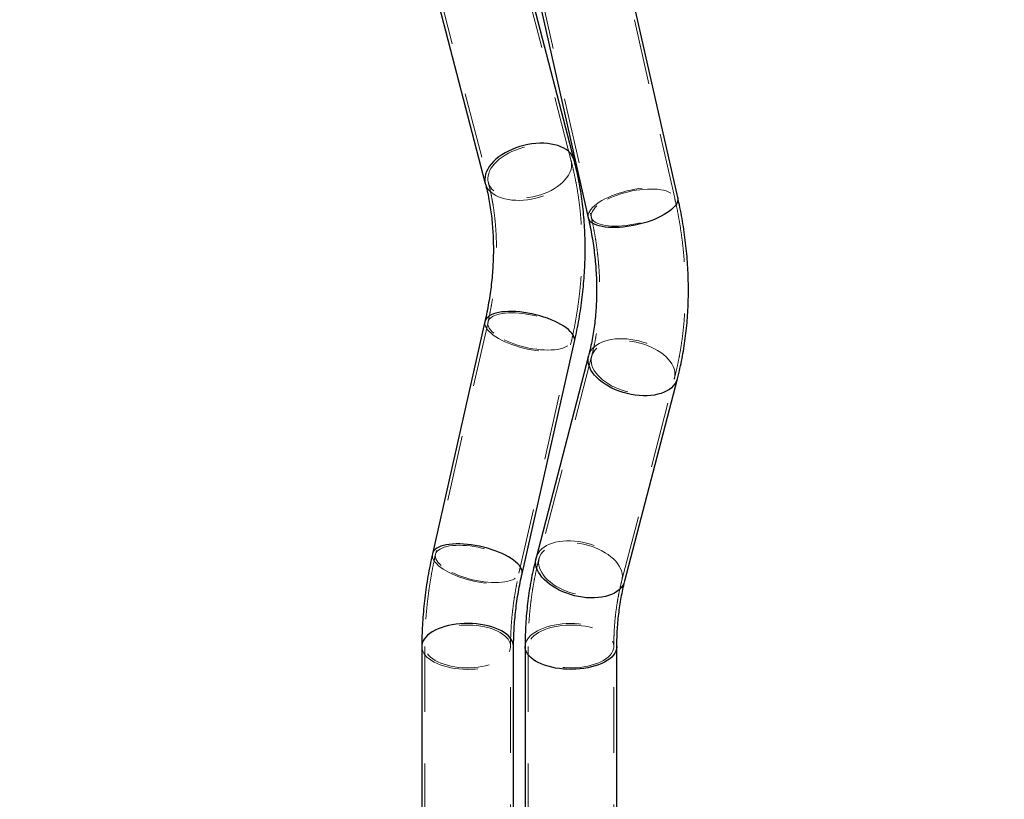
# Model space of a CAD drawing. Units: millimetres. Extents: x 0 to 42, y 0 to 29.8.
# Drawn here: x 21.7 to 23.6, y 9.4 to 10.9 of the extents above; entities that cross this region are included whole.
import ezdxf

# ---------------------------------------------------------------- set-up
doc = ezdxf.new("R2010")
doc.units = ezdxf.units.MM
doc.linetypes.add('HIDDEN', pattern=[0.1905, 0.127, -0.0635])
doc.layers.add('LE_NORM', color=179, linetype='Continuous', lineweight=50)
doc.styles.add('SLDTEXTSTYLE0', font='TXT', dxfattribs={"width": 0.605})
doc.dimstyles.new('SLDDIMSTYLE0', dxfattribs={"dimtxt": 0.35, "dimasz": 0.3, "dimexe": 0, "dimexo": 0.0625, "dimgap": 0.0875, "dimtad": 1, "dimdec": 0, "dimlfac": 50, "dimrnd": 1e-09, "dimzin": 12, "dimdsep": 46, "dimtxsty": 'SLDTEXTSTYLE0', "dimsah": 1, "dimcen": 0.09, "dimadec": 0, "dimazin": 3, "dimtfac": 1, "dimtofl": 0, "dimtmove": 0, "dimatfit": 3, "dimfxl": 0, "dimfrac": 2, "dimtolj": 1, "dimtzin": 12, "dimarcsym": 0})

# ---------------------------------------------------------------- blocks, each defined once
blk = doc.blocks.new('_D')
at = {"layer": 'LE_NORM', "color": 7}
for p, q in [((24.4258, 12.3959), (20.6688, 12.3959)), ((20.7679, 12.3959), (20.7679, 7.099)), ((21.3809, 7.099), (20.6688, 7.099))]:
    blk.add_line(p, q, dxfattribs=at)
for points in [[(20.7679, 12.3959), (20.6679, 12.0959), (20.8679, 12.0959)], [(20.7679, 7.099), (20.8679, 7.399), (20.6679, 7.399)]]:
    blk.add_solid(points, dxfattribs=at)
at = {"layer": 'LE_NORM', "color": 7, "insert": (20.3167, 9.4186), "char_height": 0.35, "attachment_point": 1, "rotation": 90, "style": 'SLDTEXTSTYLE0'}
blk.add_mtext('265', dxfattribs=at)
blk = doc.blocks.new('_D_8')
at = {"layer": 'LE_NORM'}
for p, q in [((24.3804, 12.3959), (20.1809, 12.3959)), ((20.2799, 12.3959), (20.2799, 5.467)), ((22.0981, 5.467), (20.1809, 5.467))]:
    blk.add_line(p, q, dxfattribs=at)
for points in [[(20.2799, 12.3959), (20.1799, 12.0959), (20.3799, 12.0959)], [(20.2799, 5.467), (20.3799, 5.767), (20.1799, 5.767)]]:
    blk.add_solid(points, dxfattribs=at)
at = {"layer": 'LE_NORM', "insert": (19.8288, 8.6026), "char_height": 0.35, "attachment_point": 1, "rotation": 90, "style": 'SLDTEXTSTYLE0'}
blk.add_mtext('346', dxfattribs=at)
blk = doc.blocks.new('_D_10')
at = {"layer": 'LE_NORM', "color": 7}
for p, q in [((23.4847, 11.8823), (21.3635, 11.8823)), ((21.4626, 11.8823), (21.4626, 8.1901)), ((24.6398, 8.1901), (21.3635, 8.1901))]:
    blk.add_line(p, q, dxfattribs=at)
for points in [[(21.4626, 11.8823), (21.3626, 11.5823), (21.5626, 11.5823)], [(21.4626, 8.1901), (21.5626, 8.4901), (21.3626, 8.4901)]]:
    blk.add_solid(points, dxfattribs=at)
at = {"layer": 'LE_NORM', "color": 7, "insert": (21.0114, 9.7073), "char_height": 0.35, "attachment_point": 1, "rotation": 90, "style": 'SLDTEXTSTYLE0'}
blk.add_mtext('185', dxfattribs=at)

msp = doc.modelspace()

# ---------------------------------------------------------------- linework, layer by layer
at = {"color": 7, "linetype": 'HIDDEN', "lineweight": 18}
for p, q in [((22.79751, 10.627), (22.69579, 11.01853)), ((22.99814, 10.55506), (22.89642, 11.00532)), ((22.53532, 10.97684), (22.63704, 10.58531)), ((22.73469, 10.96878), (22.83642, 10.51852)), ((22.63642, 10.31518), (22.53469, 9.86492)), ((22.69642, 9.82838), (22.79814, 10.27864)), ((22.83704, 10.24839), (22.73532, 9.85687)), ((22.89579, 9.81517), (22.99751, 10.2067)), ((22.51423, 9.68671), (22.51423, 9.2537)), ((22.68003, 9.2537), (22.68003, 9.68671)), ((22.71423, 9.68671), (22.71423, 9.2537)), ((22.88003, 9.2537), (22.88003, 9.68671))]:
    msp.add_line(p, q, dxfattribs=at)
at = {"color": 7, "linetype": 'Continuous', "lineweight": 25}
for p, q in [((22.80332, 10.62851), (22.7016, 11.02004)), ((23.00399, 10.55638), (22.90227, 11.00664)), ((22.52951, 10.97533), (22.63124, 10.5838)), ((22.72884, 10.96746), (22.83056, 10.5172)), ((22.63056, 10.3165), (22.52884, 9.86624)), ((22.70227, 9.82706), (22.80399, 10.27732)), ((22.83124, 10.2499), (22.72951, 9.85837)), ((22.9016, 9.81366), (23.00332, 10.20519)), ((22.50823, 9.68671), (22.50823, 9.2537)), ((22.68603, 9.2537), (22.68603, 9.68671)), ((22.70823, 9.68671), (22.70823, 9.2537)), ((22.88603, 9.2537), (22.88603, 9.68671))]:
    msp.add_line(p, q, dxfattribs=at)
at = {"color": 8, "linetype": 'Continuous', "lineweight": 25, "flags": 128}
for points in [[(22.79211, 10.64585), (22.78783, 10.64914), (22.78297, 10.65208), (22.77759, 10.65466), (22.77172, 10.65684), (22.76542, 10.65862), (22.75872, 10.65997), (22.75169, 10.66089), (22.74439, 10.66137), (22.73687, 10.66141), (22.72918, 10.661), (22.72141, 10.66015), (22.7136, 10.65886), (22.70582, 10.65715), (22.69813, 10.65503), (22.6906, 10.65252), (22.68328, 10.64963), (22.67623, 10.64639), (22.66952, 10.64283), (22.66319, 10.63897), (22.65729, 10.63485), (22.65188, 10.6305), (22.64699, 10.62595), (22.64267, 10.62125), (22.63896, 10.61642), (22.63587, 10.61151), (22.63343, 10.60655), (22.63168, 10.60159), (22.63061, 10.59667), (22.63024, 10.59183), (22.63057, 10.5871), (22.63123, 10.58381)], [(23.00399, 10.55638), (23.00432, 10.55352), (23.00399, 10.55032), (23.00296, 10.54702), (23.00124, 10.54364), (22.99885, 10.5402), (22.9958, 10.53674), (22.99211, 10.53327)], [(22.99211, 10.53327), (22.98783, 10.52984), (22.98297, 10.52646), (22.97759, 10.52316), (22.97172, 10.51997), (22.96542, 10.51692), (22.95872, 10.51403), (22.95169, 10.51132), (22.94439, 10.50882), (22.93687, 10.50654), (22.92918, 10.5045), (22.92141, 10.50273), (22.9136, 10.50123), (22.90582, 10.50001), (22.89813, 10.49909), (22.8906, 10.49848), (22.88328, 10.49817), (22.87623, 10.49818), (22.86952, 10.49849), (22.86319, 10.49912), (22.85729, 10.50004), (22.85188, 10.50127), (22.84699, 10.50278), (22.84267, 10.50456), (22.83896, 10.5066), (22.83587, 10.50889), (22.83343, 10.5114), (22.83168, 10.51411), (22.83061, 10.51701), (22.83056, 10.5172)], [(22.79211, 10.30043), (22.78783, 10.30387), (22.78297, 10.30725), (22.77759, 10.31054), (22.77172, 10.31373), (22.76542, 10.31678), (22.75872, 10.31968), (22.75169, 10.32238), (22.74439, 10.32489), (22.73687, 10.32717), (22.72918, 10.3292), (22.72141, 10.33098), (22.7136, 10.33248), (22.70582, 10.33369), (22.69813, 10.33461), (22.6906, 10.33523), (22.68328, 10.33553), (22.67623, 10.33553), (22.66952, 10.33521), (22.66319, 10.33459), (22.65729, 10.33366), (22.65188, 10.33244), (22.64699, 10.33093), (22.64267, 10.32915), (22.63896, 10.3271), (22.63587, 10.32482), (22.63343, 10.32231), (22.63168, 10.31959), (22.63061, 10.3167), (22.63056, 10.3165)], [(22.80399, 10.27732), (22.80432, 10.28019), (22.80399, 10.28338), (22.80296, 10.28668), (22.80124, 10.29006), (22.79885, 10.2935), (22.7958, 10.29696), (22.79211, 10.30043)], [(22.99211, 10.18786), (22.98783, 10.18457), (22.98297, 10.18162), (22.97759, 10.17905), (22.97172, 10.17686), (22.96542, 10.17509), (22.95872, 10.17373), (22.95169, 10.17281), (22.94439, 10.17233), (22.93687, 10.1723), (22.92918, 10.17271), (22.92141, 10.17356), (22.9136, 10.17484), (22.90582, 10.17655), (22.89813, 10.17867), (22.8906, 10.18119), (22.88328, 10.18407), (22.87623, 10.18731), (22.86952, 10.19087), (22.86319, 10.19473), (22.85729, 10.19885), (22.85188, 10.2032), (22.84699, 10.20775), (22.84267, 10.21246), (22.83896, 10.21729), (22.83587, 10.2222), (22.83343, 10.22715), (22.83168, 10.23211), (22.83061, 10.23703), (22.83024, 10.24188), (22.83057, 10.2466), (22.83123, 10.24989)], [(22.69039, 9.85017), (22.6861, 9.85361), (22.68125, 9.85699), (22.67587, 9.86028), (22.67, 9.86347), (22.66369, 9.86652), (22.657, 9.86942), (22.64997, 9.87213), (22.64266, 9.87463), (22.63514, 9.87691), (22.62746, 9.87894), (22.61968, 9.88072), (22.61187, 9.88222), (22.60409, 9.88343), (22.5964, 9.88435), (22.58887, 9.88497), (22.58155, 9.88527), (22.57451, 9.88527), (22.56779, 9.88495), (22.56146, 9.88433), (22.55557, 9.8834), (22.55015, 9.88218), (22.54527, 9.88067), (22.54095, 9.87889), (22.53723, 9.87684), (22.53414, 9.87456), (22.53171, 9.87205), (22.52995, 9.86933), (22.52888, 9.86644), (22.52884, 9.86625)], [(22.70227, 9.82707), (22.70259, 9.82993), (22.70226, 9.83312), (22.70124, 9.83642), (22.69952, 9.8398), (22.69712, 9.84324), (22.69407, 9.84671), (22.69039, 9.85017)], [(22.89039, 9.79633), (22.8861, 9.79304), (22.88125, 9.79009), (22.87587, 9.78752), (22.87, 9.78533), (22.86369, 9.78356), (22.857, 9.7822), (22.84997, 9.78128), (22.84266, 9.7808), (22.83514, 9.78077), (22.82746, 9.78118), (22.81968, 9.78203), (22.81187, 9.78331), (22.80409, 9.78502), (22.7964, 9.78714), (22.78887, 9.78966), (22.78155, 9.79254), (22.77451, 9.79578), (22.76779, 9.79934), (22.76146, 9.8032), (22.75557, 9.80732), (22.75015, 9.81167), (22.74527, 9.81622), (22.74095, 9.82093), (22.73723, 9.82576), (22.73414, 9.83067), (22.73171, 9.83562), (22.72995, 9.84058), (22.72888, 9.8455), (22.72851, 9.85035), (22.72884, 9.85508), (22.72951, 9.85837)], [(22.55268, 9.72521), (22.54596, 9.72306), (22.53965, 9.72062), (22.5338, 9.71791), (22.52847, 9.71495), (22.52368, 9.71175), (22.51949, 9.70836), (22.51592, 9.70479), (22.51301, 9.70108), (22.51077, 9.69725), (22.50923, 9.69334), (22.50839, 9.68937), (22.50823, 9.68671)], [(22.68603, 9.68671), (22.68599, 9.68804), (22.6854, 9.69202), (22.68409, 9.69596), (22.68208, 9.69982), (22.67939, 9.70357), (22.67604, 9.70719), (22.67205, 9.71064), (22.66746, 9.71391), (22.6623, 9.71695), (22.65662, 9.71975), (22.65046, 9.72228), (22.64387, 9.72453), (22.6369, 9.72647), (22.62961, 9.72809), (22.62206, 9.72938), (22.61431, 9.73033), (22.60643, 9.73092), (22.59846, 9.73116), (22.59049, 9.73104), (22.58257, 9.73056), (22.57477, 9.72974), (22.56715, 9.72856), (22.55976, 9.72705), (22.55268, 9.72521)], [(22.75268, 9.64822), (22.74596, 9.65037), (22.73965, 9.65281), (22.7338, 9.65552), (22.72847, 9.65848), (22.72368, 9.66168), (22.71949, 9.66507), (22.71592, 9.66864), (22.71301, 9.67235), (22.71077, 9.67618), (22.70923, 9.68009), (22.70839, 9.68406), (22.70823, 9.68672)], [(22.88603, 9.6867), (22.88599, 9.68539), (22.8854, 9.68141), (22.88409, 9.67747), (22.88208, 9.67361), (22.87939, 9.66986), (22.87604, 9.66624), (22.87205, 9.66279), (22.86746, 9.65952), (22.8623, 9.65648), (22.85662, 9.65368), (22.85046, 9.65115), (22.84387, 9.6489), (22.8369, 9.64696), (22.82961, 9.64534), (22.82206, 9.64405), (22.81431, 9.6431), (22.80643, 9.64251), (22.79846, 9.64227), (22.79049, 9.64239), (22.78257, 9.64287), (22.77477, 9.64369), (22.76715, 9.64487), (22.75976, 9.64638), (22.75268, 9.64822)]]:
    msp.add_lwpolyline(points, dxfattribs=at)
at = {"color": 7, "linetype": 'HIDDEN', "lineweight": 18, "flags": 128}
for points in [[(22.64749, 10.56914), (22.64397, 10.57261), (22.64107, 10.57637), (22.63881, 10.58038), (22.63723, 10.58461), (22.63633, 10.58903), (22.63613, 10.59359), (22.63661, 10.59825), (22.63778, 10.60299), (22.63963, 10.60775), (22.64215, 10.6125), (22.6453, 10.61719), (22.64907, 10.62179), (22.65342, 10.62626), (22.65831, 10.63055), (22.66371, 10.63464), (22.66957, 10.63848), (22.67583, 10.64205), (22.68244, 10.64531), (22.68936, 10.64824), (22.69651, 10.65081), (22.70384, 10.653), (22.71128, 10.65479), (22.71877, 10.65616), (22.72626, 10.65711), (22.73366, 10.65762), (22.74092, 10.65769), (22.74799, 10.65732), (22.75479, 10.65652), (22.76127, 10.65529), (22.76738, 10.65363), (22.77306, 10.65158), (22.77826, 10.64913), (22.78294, 10.64632), (22.78706, 10.64317), (22.79059, 10.6397), (22.79349, 10.63594), (22.79574, 10.63193), (22.79732, 10.6277), (22.79822, 10.62329), (22.79843, 10.61873), (22.79795, 10.61406), (22.79677, 10.60932), (22.79492, 10.60456), (22.79241, 10.59981), (22.78926, 10.59512), (22.78549, 10.59052), (22.78114, 10.58605), (22.77624, 10.58176), (22.77085, 10.57767), (22.76499, 10.57383), (22.75873, 10.57026), (22.75211, 10.567), (22.7452, 10.56407), (22.73805, 10.5615), (22.73072, 10.55931), (22.72328, 10.55753), (22.71578, 10.55615), (22.7083, 10.55521), (22.7009, 10.55469), (22.69363, 10.55462), (22.68657, 10.55499), (22.67977, 10.55579), (22.67329, 10.55702), (22.66718, 10.55868), (22.6615, 10.56073), (22.6563, 10.56318), (22.65162, 10.56599), (22.64749, 10.56914)], [(22.63123, 10.58381), (22.6316, 10.58252), (22.63331, 10.57814), (22.63571, 10.57398), (22.63876, 10.57008), (22.64244, 10.56647), (22.64673, 10.56318), (22.65158, 10.56023), (22.65697, 10.55766), (22.66283, 10.55547), (22.66914, 10.55369), (22.67583, 10.55234), (22.68286, 10.55142), (22.69017, 10.55094), (22.69769, 10.5509), (22.70537, 10.55131), (22.71315, 10.55216), (22.72096, 10.55345), (22.72874, 10.55516), (22.73643, 10.55728), (22.74396, 10.55979), (22.75128, 10.56268), (22.75833, 10.56592), (22.76504, 10.56948), (22.77137, 10.57334), (22.77727, 10.57746), (22.78268, 10.58181), (22.78756, 10.58636), (22.79188, 10.59107), (22.7956, 10.59589), (22.79869, 10.60081), (22.80112, 10.60576), (22.80288, 10.61072), (22.80395, 10.61564), (22.80432, 10.62048), (22.80399, 10.62521), (22.80332, 10.62851)], [(22.83056, 10.5172), (22.83024, 10.52007), (22.83057, 10.52326), (22.8316, 10.52656), (22.83331, 10.52994), (22.83571, 10.53338), (22.83876, 10.53684), (22.84244, 10.54031), (22.84673, 10.54374), (22.85158, 10.54712), (22.85697, 10.55042), (22.86283, 10.55361), (22.86914, 10.55666), (22.87583, 10.55955), (22.88286, 10.56226), (22.89017, 10.56477), (22.89769, 10.56704), (22.90537, 10.56908), (22.91315, 10.57085), (22.92096, 10.57236), (22.92874, 10.57357), (22.93643, 10.57449), (22.94396, 10.5751), (22.95128, 10.57541), (22.95833, 10.5754), (22.96504, 10.57509), (22.97137, 10.57446), (22.97727, 10.57354), (22.98268, 10.57231), (22.98756, 10.57081), (22.99188, 10.56902), (22.9956, 10.56698), (22.99869, 10.56469), (23.00112, 10.56218), (23.00288, 10.55947), (23.00395, 10.55657), (23.00399, 10.55638)], [(22.84749, 10.54007), (22.84397, 10.53674), (22.84107, 10.53342), (22.83881, 10.53012), (22.83723, 10.52688), (22.83633, 10.52373), (22.83613, 10.52068), (22.83661, 10.51777), (22.83778, 10.51503), (22.83963, 10.51247), (22.84215, 10.51012), (22.8453, 10.508), (22.84907, 10.50612), (22.85342, 10.5045), (22.85831, 10.50316), (22.86371, 10.50211), (22.86957, 10.50135), (22.87583, 10.50089), (22.88244, 10.50074), (22.88936, 10.5009), (22.89651, 10.50137), (22.90384, 10.50213), (22.91128, 10.5032), (22.91877, 10.50454), (22.92626, 10.50617), (22.93366, 10.50805), (22.94092, 10.51018), (22.94799, 10.51254), (22.95479, 10.51511), (22.96127, 10.51785), (22.96738, 10.52077), (22.97306, 10.52381), (22.97826, 10.52697), (22.98294, 10.53021), (22.98706, 10.53351), (22.99059, 10.53684), (22.99349, 10.54016), (22.99574, 10.54346), (22.99732, 10.5467), (22.99822, 10.54986), (22.99843, 10.5529), (22.99795, 10.55581), (22.99677, 10.55855), (22.99492, 10.56111), (22.99241, 10.56346), (22.98926, 10.56558), (22.98549, 10.56746), (22.98114, 10.56908), (22.97624, 10.57042), (22.97085, 10.57147), (22.96499, 10.57223), (22.95873, 10.57269), (22.95211, 10.57284), (22.9452, 10.57268), (22.93805, 10.57221), (22.93072, 10.57145), (22.92328, 10.57039), (22.91578, 10.56904), (22.9083, 10.56741), (22.9009, 10.56553), (22.89363, 10.5634), (22.88657, 10.56104), (22.87977, 10.55848), (22.87329, 10.55573), (22.86718, 10.55282), (22.8615, 10.54977), (22.8563, 10.54661), (22.85162, 10.54337), (22.84749, 10.54007)], [(22.63056, 10.3165), (22.63024, 10.31364), (22.63057, 10.31045), (22.6316, 10.30715), (22.63331, 10.30376), (22.63571, 10.30033), (22.63876, 10.29686), (22.64244, 10.2934), (22.64673, 10.28996), (22.65158, 10.28658), (22.65697, 10.28328), (22.66283, 10.28009), (22.66914, 10.27704), (22.67583, 10.27415), (22.68286, 10.27144), (22.69017, 10.26894), (22.69769, 10.26666), (22.70537, 10.26462), (22.71315, 10.26285), (22.72096, 10.26135), (22.72874, 10.26013), (22.73643, 10.25922), (22.74396, 10.2586), (22.75128, 10.25829), (22.75833, 10.2583), (22.76504, 10.25861), (22.77137, 10.25924), (22.77727, 10.26017), (22.78268, 10.26139), (22.78756, 10.2629), (22.79188, 10.26468), (22.7956, 10.26672), (22.79869, 10.26901), (22.80112, 10.27152), (22.80288, 10.27423), (22.80395, 10.27713), (22.80399, 10.27732)], [(22.64749, 10.29363), (22.64397, 10.29696), (22.64107, 10.30029), (22.63881, 10.30358), (22.63723, 10.30682), (22.63633, 10.30998), (22.63613, 10.31302), (22.63661, 10.31593), (22.63778, 10.31867), (22.63963, 10.32123), (22.64215, 10.32358), (22.6453, 10.32571), (22.64907, 10.32759), (22.65342, 10.3292), (22.65831, 10.33054), (22.66371, 10.3316), (22.66957, 10.33235), (22.67583, 10.33281), (22.68244, 10.33296), (22.68936, 10.3328), (22.69651, 10.33234), (22.70384, 10.33157), (22.71128, 10.33051), (22.71877, 10.32916), (22.72626, 10.32754), (22.73366, 10.32565), (22.74092, 10.32352), (22.74799, 10.32116), (22.75479, 10.3186), (22.76127, 10.31585), (22.76738, 10.31294), (22.77306, 10.30989), (22.77826, 10.30673), (22.78294, 10.30349), (22.78706, 10.30019), (22.79059, 10.29687), (22.79349, 10.29354), (22.79574, 10.29024), (22.79732, 10.287), (22.79822, 10.28385), (22.79843, 10.2808), (22.79795, 10.2779), (22.79677, 10.27515), (22.79492, 10.27259), (22.79241, 10.27024), (22.78926, 10.26812), (22.78549, 10.26624), (22.78114, 10.26463), (22.77624, 10.26328), (22.77085, 10.26223), (22.76499, 10.26147), (22.75873, 10.26102), (22.75211, 10.26087), (22.7452, 10.26103), (22.73805, 10.26149), (22.73072, 10.26226), (22.72328, 10.26332), (22.71578, 10.26467), (22.7083, 10.26629), (22.7009, 10.26818), (22.69363, 10.27031), (22.68657, 10.27266), (22.67977, 10.27523), (22.67329, 10.27798), (22.66718, 10.28089), (22.6615, 10.28394), (22.6563, 10.28709), (22.65162, 10.29034), (22.64749, 10.29363)], [(22.83123, 10.24989), (22.8316, 10.25118), (22.83331, 10.25557), (22.83571, 10.25973), (22.83876, 10.26363), (22.84244, 10.26724), (22.84673, 10.27053), (22.85158, 10.27347), (22.85697, 10.27605), (22.86283, 10.27823), (22.86914, 10.28001), (22.87583, 10.28136), (22.88286, 10.28228), (22.89017, 10.28276), (22.89769, 10.2828), (22.90537, 10.28239), (22.91315, 10.28154), (22.92096, 10.28025), (22.92874, 10.27854), (22.93643, 10.27642), (22.94396, 10.27391), (22.95128, 10.27102), (22.95833, 10.26778), (22.96504, 10.26422), (22.97137, 10.26037), (22.97727, 10.25625), (22.98268, 10.25189), (22.98756, 10.24735), (22.99188, 10.24264), (22.9956, 10.23781), (22.99869, 10.2329), (23.00112, 10.22794), (23.00288, 10.22299), (23.00395, 10.21807), (23.00432, 10.21322), (23.00399, 10.20849), (23.00332, 10.2052)], [(22.84749, 10.26456), (22.84397, 10.26109), (22.84107, 10.25733), (22.83881, 10.25332), (22.83723, 10.24909), (22.83633, 10.24468), (22.83613, 10.24012), (22.83661, 10.23545), (22.83778, 10.23072), (22.83963, 10.22595), (22.84215, 10.22121), (22.8453, 10.21651), (22.84907, 10.21191), (22.85342, 10.20745), (22.85831, 10.20315), (22.86371, 10.19906), (22.86957, 10.19522), (22.87583, 10.19165), (22.88244, 10.18839), (22.88936, 10.18546), (22.89651, 10.18289), (22.90384, 10.18071), (22.91128, 10.17892), (22.91877, 10.17754), (22.92626, 10.1766), (22.93366, 10.17609), (22.94092, 10.17601), (22.94799, 10.17638), (22.95479, 10.17718), (22.96127, 10.17842), (22.96738, 10.18007), (22.97306, 10.18213), (22.97826, 10.18457), (22.98294, 10.18738), (22.98706, 10.19054), (22.99059, 10.19401), (22.99349, 10.19776), (22.99574, 10.20177), (22.99732, 10.206), (22.99822, 10.21042), (22.99843, 10.21498), (22.99795, 10.21965), (22.99677, 10.22438), (22.99492, 10.22914), (22.99241, 10.23389), (22.98926, 10.23858), (22.98549, 10.24318), (22.98114, 10.24765), (22.97624, 10.25195), (22.97085, 10.25603), (22.96499, 10.25988), (22.95873, 10.26344), (22.95211, 10.26671), (22.9452, 10.26963), (22.93805, 10.2722), (22.93072, 10.27439), (22.92328, 10.27618), (22.91578, 10.27755), (22.9083, 10.2785), (22.9009, 10.27901), (22.89363, 10.27908), (22.88657, 10.27872), (22.87977, 10.27791), (22.87329, 10.27668), (22.86718, 10.27503), (22.8615, 10.27297), (22.8563, 10.27052), (22.85162, 10.26771), (22.84749, 10.26456)], [(22.54577, 9.84337), (22.54224, 9.8467), (22.53934, 9.85003), (22.53709, 9.85332), (22.53551, 9.85656), (22.53461, 9.85972), (22.5344, 9.86276), (22.53489, 9.86567), (22.53606, 9.86841), (22.53791, 9.87097), (22.54042, 9.87332), (22.54358, 9.87545), (22.54734, 9.87733), (22.55169, 9.87894), (22.55659, 9.88028), (22.56199, 9.88134), (22.56784, 9.88209), (22.5741, 9.88255), (22.58072, 9.8827), (22.58763, 9.88254), (22.59478, 9.88208), (22.60211, 9.88131), (22.60955, 9.88025), (22.61705, 9.8789), (22.62453, 9.87728), (22.63194, 9.87539), (22.6392, 9.87326), (22.64626, 9.8709), (22.65307, 9.86834), (22.65955, 9.86559), (22.66565, 9.86268), (22.67133, 9.85963), (22.67653, 9.85647), (22.68122, 9.85323), (22.68534, 9.84993), (22.68886, 9.84661), (22.69177, 9.84328), (22.69402, 9.83998), (22.6956, 9.83674), (22.6965, 9.83359), (22.69671, 9.83054), (22.69622, 9.82764), (22.69505, 9.82489), (22.6932, 9.82233), (22.69069, 9.81998), (22.68753, 9.81786), (22.68376, 9.81598), (22.67941, 9.81437), (22.67452, 9.81302), (22.66912, 9.81197), (22.66327, 9.81121), (22.657, 9.81076), (22.65039, 9.81061), (22.64348, 9.81077), (22.63632, 9.81123), (22.629, 9.812), (22.62155, 9.81306), (22.61406, 9.81441), (22.60658, 9.81603), (22.59917, 9.81792), (22.59191, 9.82005), (22.58484, 9.8224), (22.57804, 9.82497), (22.57156, 9.82772), (22.56546, 9.83063), (22.55978, 9.83368), (22.55457, 9.83683), (22.54989, 9.84008), (22.54577, 9.84337)], [(22.72951, 9.85837), (22.72987, 9.85965), (22.73159, 9.86404), (22.73398, 9.8682), (22.73704, 9.8721), (22.74072, 9.87571), (22.745, 9.879), (22.74986, 9.88194), (22.75524, 9.88452), (22.76111, 9.8867), (22.76742, 9.88848), (22.77411, 9.88983), (22.78114, 9.89076), (22.78844, 9.89124), (22.79597, 9.89127), (22.80365, 9.89086), (22.81142, 9.89001), (22.81923, 9.88872), (22.82701, 9.88701), (22.8347, 9.88489), (22.84224, 9.88238), (22.84956, 9.87949), (22.8566, 9.87626), (22.86332, 9.87269), (22.86965, 9.86884), (22.87554, 9.86472), (22.88095, 9.86036), (22.88584, 9.85582), (22.89016, 9.85111), (22.89388, 9.84628), (22.89697, 9.84137), (22.8994, 9.83641), (22.90116, 9.83146), (22.90222, 9.82654), (22.90259, 9.82169), (22.90226, 9.81696), (22.9016, 9.81366)], [(22.74577, 9.87303), (22.74224, 9.86956), (22.73934, 9.8658), (22.73709, 9.86179), (22.73551, 9.85756), (22.73461, 9.85315), (22.7344, 9.84859), (22.73489, 9.84392), (22.73606, 9.83919), (22.73791, 9.83442), (22.74042, 9.82968), (22.74358, 9.82498), (22.74734, 9.82038), (22.75169, 9.81592), (22.75659, 9.81162), (22.76199, 9.80753), (22.76784, 9.80369), (22.7741, 9.80012), (22.78072, 9.79686), (22.78763, 9.79393), (22.79478, 9.79136), (22.80211, 9.78918), (22.80955, 9.78739), (22.81705, 9.78602), (22.82453, 9.78507), (22.83194, 9.78456), (22.8392, 9.78448), (22.84626, 9.78485), (22.85307, 9.78565), (22.85955, 9.78689), (22.86565, 9.78854), (22.87133, 9.7906), (22.87653, 9.79304), (22.88122, 9.79585), (22.88534, 9.79901), (22.88886, 9.80248), (22.89177, 9.80623), (22.89402, 9.81024), (22.8956, 9.81447), (22.8965, 9.81889), (22.89671, 9.82345), (22.89622, 9.82812), (22.89505, 9.83285), (22.8932, 9.83761), (22.89069, 9.84236), (22.88753, 9.84706), (22.88376, 9.85166), (22.87941, 9.85612), (22.87452, 9.86042), (22.86912, 9.8645), (22.86327, 9.86835), (22.857, 9.87192), (22.85039, 9.87518), (22.84348, 9.87811), (22.83632, 9.88067), (22.829, 9.88286), (22.82155, 9.88465), (22.81406, 9.88602), (22.80658, 9.88697), (22.79917, 9.88748), (22.79191, 9.88755), (22.78484, 9.88719), (22.77804, 9.88638), (22.77156, 9.88515), (22.76546, 9.8835), (22.75978, 9.88144), (22.75457, 9.879), (22.74989, 9.87618), (22.74577, 9.87303)], [(22.52884, 9.86625), (22.52851, 9.86338), (22.52884, 9.86019), (22.52987, 9.85689), (22.53159, 9.8535), (22.53398, 9.85007), (22.53704, 9.8466), (22.54072, 9.84314), (22.545, 9.8397), (22.54986, 9.83632), (22.55524, 9.83302), (22.56111, 9.82984), (22.56742, 9.82678), (22.57411, 9.82389), (22.58114, 9.82118), (22.58844, 9.81868), (22.59597, 9.8164), (22.60365, 9.81436), (22.61142, 9.81259), (22.61923, 9.81109), (22.62701, 9.80987), (22.6347, 9.80896), (22.64224, 9.80834), (22.64956, 9.80804), (22.6566, 9.80804), (22.66332, 9.80836), (22.66965, 9.80898), (22.67554, 9.80991), (22.68095, 9.81113), (22.68584, 9.81264), (22.69016, 9.81442), (22.69388, 9.81646), (22.69697, 9.81875), (22.6994, 9.82126), (22.70116, 9.82397), (22.70222, 9.82687), (22.70227, 9.82707)], [(22.63858, 9.65082), (22.63178, 9.64906), (22.62469, 9.64762), (22.61735, 9.64652), (22.60985, 9.64576), (22.60224, 9.64534), (22.59458, 9.64528), (22.58695, 9.64558), (22.5794, 9.64622), (22.572, 9.64722), (22.56482, 9.64854), (22.55791, 9.6502), (22.55134, 9.65216), (22.54516, 9.65442), (22.53942, 9.65696), (22.53418, 9.65975), (22.52947, 9.66277), (22.52534, 9.66599), (22.52182, 9.66939), (22.51895, 9.67294), (22.51674, 9.6766), (22.51522, 9.68036), (22.51439, 9.68416), (22.51427, 9.68799), (22.51486, 9.69181), (22.51615, 9.69558), (22.51814, 9.69928), (22.52079, 9.70287), (22.5241, 9.70632), (22.52803, 9.70961), (22.53255, 9.7127), (22.53762, 9.71557), (22.5432, 9.71819), (22.54924, 9.72055), (22.55568, 9.72261), (22.56249, 9.72437), (22.56958, 9.72581), (22.57691, 9.72691), (22.58442, 9.72767), (22.59203, 9.72809), (22.59969, 9.72815), (22.60732, 9.72785), (22.61487, 9.72721), (22.62227, 9.72621), (22.62945, 9.72489), (22.63635, 9.72323), (22.64293, 9.72127), (22.64911, 9.71901), (22.65484, 9.71647), (22.66009, 9.71368), (22.6648, 9.71066), (22.66893, 9.70744), (22.67245, 9.70404), (22.67532, 9.70049), (22.67753, 9.69683), (22.67905, 9.69307), (22.67988, 9.68927), (22.67999, 9.68544), (22.67941, 9.68162), (22.67811, 9.67785), (22.67613, 9.67415), (22.67348, 9.67056), (22.67017, 9.66711), (22.66624, 9.66382), (22.66172, 9.66073), (22.65665, 9.65786), (22.65107, 9.65524), (22.64503, 9.65288), (22.63858, 9.65082)], [(22.70823, 9.68672), (22.70827, 9.68804), (22.70887, 9.69202), (22.71018, 9.69596), (22.71218, 9.69982), (22.71487, 9.70357), (22.71823, 9.70719), (22.72222, 9.71064), (22.72681, 9.71391), (22.73197, 9.71695), (22.73765, 9.71975), (22.74381, 9.72228), (22.7504, 9.72453), (22.75737, 9.72647), (22.76466, 9.72809), (22.7722, 9.72938), (22.77995, 9.73033), (22.78784, 9.73092), (22.7958, 9.73116), (22.80378, 9.73104), (22.8117, 9.73056), (22.8195, 9.72974), (22.82712, 9.72856), (22.8345, 9.72705), (22.84158, 9.72521), (22.84831, 9.72306), (22.85462, 9.72062), (22.86046, 9.71791), (22.8658, 9.71495), (22.87059, 9.71175), (22.87478, 9.70836), (22.87835, 9.70479), (22.88126, 9.70108), (22.8835, 9.69725), (22.88504, 9.69334), (22.88587, 9.68937), (22.88603, 9.6867)], [(22.83858, 9.72261), (22.83178, 9.72437), (22.82469, 9.72581), (22.81735, 9.72691), (22.80985, 9.72767), (22.80224, 9.72809), (22.79458, 9.72815), (22.78695, 9.72785), (22.7794, 9.72721), (22.772, 9.72621), (22.76482, 9.72489), (22.75791, 9.72323), (22.75134, 9.72127), (22.74516, 9.71901), (22.73942, 9.71647), (22.73418, 9.71368), (22.72947, 9.71066), (22.72534, 9.70744), (22.72182, 9.70404), (22.71895, 9.70049), (22.71674, 9.69683), (22.71522, 9.69307), (22.71439, 9.68927), (22.71427, 9.68544), (22.71486, 9.68162), (22.71615, 9.67785), (22.71814, 9.67415), (22.72079, 9.67056), (22.7241, 9.66711), (22.72803, 9.66382), (22.73255, 9.66073), (22.73762, 9.65786), (22.7432, 9.65524), (22.74924, 9.65288), (22.75568, 9.65082), (22.76249, 9.64906), (22.76958, 9.64762), (22.77691, 9.64652), (22.78442, 9.64576), (22.79203, 9.64534), (22.79969, 9.64528), (22.80732, 9.64558), (22.81487, 9.64622), (22.82227, 9.64722), (22.82945, 9.64854), (22.83635, 9.6502), (22.84293, 9.65216), (22.84911, 9.65442), (22.85484, 9.65696), (22.86009, 9.65975), (22.8648, 9.66277), (22.86893, 9.66599), (22.87245, 9.66939), (22.87532, 9.67294), (22.87753, 9.6766), (22.87905, 9.68036), (22.87988, 9.68416), (22.87999, 9.68799), (22.87941, 9.69181), (22.87811, 9.69558), (22.87613, 9.69928), (22.87348, 9.70287), (22.87017, 9.70632), (22.86624, 9.70961), (22.86172, 9.7127), (22.85665, 9.71557), (22.85107, 9.71819), (22.84503, 9.72055), (22.83858, 9.72261)], [(22.50823, 9.68671), (22.50827, 9.68539), (22.50887, 9.68141), (22.51018, 9.67747), (22.51218, 9.67361), (22.51487, 9.66986), (22.51823, 9.66624), (22.52222, 9.66279), (22.52681, 9.65952), (22.53197, 9.65648), (22.53765, 9.65368), (22.54381, 9.65115), (22.5504, 9.6489), (22.55737, 9.64696), (22.56466, 9.64534), (22.5722, 9.64405), (22.57995, 9.6431), (22.58784, 9.64251), (22.5958, 9.64227), (22.60378, 9.64239), (22.6117, 9.64287), (22.6195, 9.64369), (22.62712, 9.64487), (22.6345, 9.64638), (22.64158, 9.64822), (22.64831, 9.65037), (22.65462, 9.65281), (22.66046, 9.65552), (22.6658, 9.65848), (22.67059, 9.66168), (22.67478, 9.66507), (22.67835, 9.66864), (22.68126, 9.67235), (22.6835, 9.67618), (22.68504, 9.68009), (22.68587, 9.68406), (22.68603, 9.68671)]]:
    msp.add_lwpolyline(points, dxfattribs=at)
at = {"color": 8, "linetype": 'Continuous', "lineweight": 25}
for centre, start, end in [((22.77018, 10.61937), 15.41292, 50.35557), ((22.97018, 10.21433), 309.64443, 344.58707), ((22.86845, 9.8228), 309.64453, 344.58269)]:
    msp.add_arc(centre, 0.03438, start, end, dxfattribs=at)
at = {"color": 7, "linetype": 'HIDDEN', "lineweight": 18}
for points, knots in [([(22.79814, 10.27864), (22.79899, 10.28247), (22.8014, 10.29334), (22.80495, 10.31127), (22.8086, 10.3324), (22.8117, 10.35349), (22.81423, 10.37452), (22.8162, 10.39547), (22.8176, 10.41634), (22.81843, 10.43709), (22.81869, 10.45772), (22.81838, 10.47821), (22.8175, 10.49853), (22.81605, 10.51869), (22.81404, 10.53865), (22.81145, 10.5584), (22.8083, 10.57793), (22.80458, 10.59721), (22.80093, 10.61355), (22.79843, 10.62341), (22.79751, 10.627)], [0, 0, 0, 0, 0.031799, 0.0904831, 0.1491657, 0.2078317, 0.2664772, 0.3250979, 0.3836892, 0.4422462, 0.5007638, 0.5592363, 0.6176583, 0.6760239, 0.7343273, 0.7925627, 0.8507244, 0.9088069, 0.9668052, 1, 1, 1, 1]), ([(22.63704, 10.58531), (22.63769, 10.58276), (22.63965, 10.57506), (22.64255, 10.56199), (22.64555, 10.54601), (22.64804, 10.52977), (22.65002, 10.51329), (22.65148, 10.49659), (22.65243, 10.47968), (22.65286, 10.46256), (22.65277, 10.44526), (22.65216, 10.4278), (22.65104, 10.41017), (22.64939, 10.39241), (22.64723, 10.37452), (22.64455, 10.35653), (22.64134, 10.33845), (22.63853, 10.32464), (22.6368, 10.31688), (22.63642, 10.31518)], [0, 0, 0, 0, 0.031813, 0.09591349, 0.15988808, 0.22370855, 0.28739008, 0.35094749, 0.41439499, 0.477746, 0.54101306, 0.60420781, 0.6673409, 0.73042204, 0.79345999, 0.85646262, 0.91943691, 0.98238904, 1, 1, 1, 1]), ([(22.99751, 10.2067), (22.9984, 10.21018), (23.00087, 10.21991), (23.00449, 10.23608), (23.00821, 10.25527), (23.01136, 10.27471), (23.01396, 10.29437), (23.01599, 10.31424), (23.01745, 10.33431), (23.01836, 10.35456), (23.01869, 10.37497), (23.01846, 10.39552), (23.01766, 10.41621), (23.0163, 10.43701), (23.01437, 10.4579), (23.01187, 10.47888), (23.00882, 10.49992), (23.00521, 10.52101), (23.00161, 10.53939), (22.99909, 10.55075), (22.99814, 10.55506)], [0, 0, 0, 0, 0.0322046, 0.089963, 0.1477763, 0.2056774, 0.2636619, 0.3217253, 0.3798625, 0.4380683, 0.4963373, 0.5546639, 0.6130427, 0.6714684, 0.7299358, 0.7884398, 0.8469758, 0.9055393, 0.9641261, 1, 1, 1, 1]), ([(22.83642, 10.51852), (22.8371, 10.51542), (22.83913, 10.50627), (22.84212, 10.4911), (22.8452, 10.47307), (22.84776, 10.45514), (22.8498, 10.43732), (22.85133, 10.41963), (22.85234, 10.4021), (22.85283, 10.38472), (22.85281, 10.36752), (22.85227, 10.35052), (22.85123, 10.33372), (22.84967, 10.31714), (22.8476, 10.3008), (22.84503, 10.2847), (22.84195, 10.26886), (22.8392, 10.25681), (22.83747, 10.25005), (22.83704, 10.24839)], [0, 0, 0, 0, 0.0321639, 0.0950238, 0.1578834, 0.2207581, 0.2836537, 0.3465768, 0.4095347, 0.4725357, 0.5355888, 0.5987042, 0.6618931, 0.7251673, 0.7885399, 0.8520246, 0.915636, 0.9793893, 1, 1, 1, 1]), ([(22.53469, 9.86492), (22.53384, 9.8611), (22.53143, 9.85023), (22.52789, 9.8323), (22.52423, 9.81117), (22.52113, 9.79008), (22.5186, 9.76905), (22.51663, 9.74809), (22.51524, 9.72723), (22.51439, 9.70676), (22.51428, 9.6933), (22.51423, 9.68671)], [0, 0, 0, 0, 0.06380985, 0.18156888, 0.29932482, 0.4170475, 0.53472903, 0.65236087, 0.76993375, 0.88743782, 1, 1, 1, 1]), ([(22.73532, 9.85687), (22.73443, 9.85338), (22.73196, 9.84366), (22.72834, 9.82749), (22.72462, 9.80829), (22.72147, 9.78886), (22.71888, 9.76919), (22.71685, 9.74932), (22.71538, 9.72925), (22.71449, 9.70935), (22.71424, 9.69513), (22.71424, 9.68769), (22.71423, 9.68671)], [0, 0, 0, 0, 0.06419606, 0.17933059, 0.29457459, 0.40999348, 0.52557882, 0.64132133, 0.75721103, 0.87323741, 0.98348232, 1, 1, 1, 1]), ([(22.68003, 9.68671), (22.68005, 9.68963), (22.68009, 9.6983), (22.68054, 9.71287), (22.68157, 9.73046), (22.68313, 9.7482), (22.68521, 9.76607), (22.68781, 9.78405), (22.69092, 9.80212), (22.69387, 9.81691), (22.69582, 9.82568), (22.69642, 9.82838)], [0, 0, 0, 0, 0.0638161, 0.1898151, 0.3157371, 0.4415525, 0.5672789, 0.6929325, 0.8185273, 0.944076, 1, 1, 1, 1]), ([(22.88003, 9.68671), (22.88005, 9.68962), (22.88009, 9.69825), (22.88054, 9.71247), (22.88156, 9.72928), (22.8831, 9.74587), (22.88515, 9.76222), (22.88771, 9.77833), (22.89077, 9.79417), (22.89355, 9.80641), (22.89532, 9.81335), (22.89579, 9.81517)], [0, 0, 0, 0, 0.0641609, 0.1908166, 0.3175539, 0.4444617, 0.5715658, 0.698894, 0.8264753, 0.95434, 1, 1, 1, 1])]:
    msp.add_open_spline(points, degree=3, knots=knots, dxfattribs=at)
at = {"color": 7, "linetype": 'Continuous', "lineweight": 25}
for points, knots in [([(22.80399, 10.27732), (22.80485, 10.28117), (22.80727, 10.2921), (22.81084, 10.31012), (22.81451, 10.33136), (22.81763, 10.35255), (22.82018, 10.37369), (22.82216, 10.39475), (22.82357, 10.41572), (22.82442, 10.43658), (22.82469, 10.45732), (22.82439, 10.47792), (22.82352, 10.49836), (22.82208, 10.51863), (22.82007, 10.53871), (22.81749, 10.55858), (22.81434, 10.57822), (22.81062, 10.59763), (22.80691, 10.61438), (22.80431, 10.6246), (22.80332, 10.62851)], [0, 0, 0, 0, 0.0317848, 0.0903176, 0.1488486, 0.2073619, 0.2658534, 0.3243185, 0.3827525, 0.4411501, 0.4995059, 0.5578142, 0.616069, 0.6742645, 0.7323944, 0.7904528, 0.8484338, 0.9063317, 0.9641413, 1, 1, 1, 1]), ([(22.63124, 10.5838), (22.63188, 10.58128), (22.63381, 10.57366), (22.63668, 10.56072), (22.63966, 10.54487), (22.64212, 10.52877), (22.64408, 10.51243), (22.64552, 10.49585), (22.64645, 10.47907), (22.64686, 10.46208), (22.64676, 10.44491), (22.64614, 10.42757), (22.64501, 10.41007), (22.64336, 10.39243), (22.64119, 10.37467), (22.63851, 10.35679), (22.63536, 10.33914), (22.63262, 10.3257), (22.63095, 10.31825), (22.63056, 10.3165)], [0, 0, 0, 0, 0.0318025, 0.096151, 0.1603612, 0.2244028, 0.2882928, 0.3520477, 0.4156832, 0.4792141, 0.5426543, 0.6060165, 0.6693122, 0.7325523, 0.795746, 0.8589021, 0.9220281, 0.9817475, 1, 1, 1, 1]), ([(23.00332, 10.20519), (23.00422, 10.20871), (23.00671, 10.2185), (23.01035, 10.23477), (23.01409, 10.25407), (23.01726, 10.27361), (23.01988, 10.29337), (23.02193, 10.31334), (23.02342, 10.33351), (23.02434, 10.35386), (23.02469, 10.37437), (23.02447, 10.39502), (23.02369, 10.41581), (23.02234, 10.4367), (23.02042, 10.4577), (23.01794, 10.47877), (23.0149, 10.49991), (23.01129, 10.5211), (23.00763, 10.53993), (23.00503, 10.55169), (23.00399, 10.55638)], [0, 0, 0, 0, 0.0322205, 0.0897726, 0.1473821, 0.2050837, 0.262873, 0.3207453, 0.3786955, 0.436718, 0.4948072, 0.5529575, 0.6111632, 0.6694187, 0.7277186, 0.7860576, 0.8444307, 0.9028333, 0.9612609, 1, 1, 1, 1]), ([(22.83056, 10.5172), (22.83125, 10.51413), (22.83326, 10.50503), (22.83623, 10.48998), (22.83928, 10.47207), (22.84182, 10.45426), (22.84385, 10.43657), (22.84536, 10.41902), (22.84635, 10.40162), (22.84683, 10.38438), (22.8468, 10.36732), (22.84626, 10.35046), (22.84521, 10.3338), (22.84366, 10.31737), (22.84159, 10.30118), (22.83903, 10.28523), (22.83596, 10.26954), (22.83327, 10.25782), (22.8316, 10.25133), (22.83124, 10.2499)], [0, 0, 0, 0, 0.0321747, 0.0951797, 0.1581841, 0.2212046, 0.2842476, 0.3473202, 0.4104303, 0.4735869, 0.5368001, 0.6000809, 0.6634414, 0.726895, 0.7904558, 0.8541392, 0.9179612, 0.9819386, 1, 1, 1, 1]), ([(22.52884, 9.86624), (22.52799, 9.8624), (22.52556, 9.85146), (22.522, 9.83344), (22.51832, 9.81221), (22.51521, 9.79102), (22.51266, 9.76988), (22.51067, 9.74882), (22.50926, 9.72785), (22.50839, 9.70713), (22.50829, 9.69347), (22.50823, 9.68671)], [0, 0, 0, 0, 0.0637971, 0.1812816, 0.2987625, 0.4162079, 0.5336094, 0.650958, 0.7682441, 0.8854572, 1, 1, 1, 1]), ([(22.72951, 9.85837), (22.72862, 9.85486), (22.72613, 9.84506), (22.72248, 9.82879), (22.71874, 9.8095), (22.71557, 9.78996), (22.71295, 9.7702), (22.7109, 9.75022), (22.70941, 9.73005), (22.70851, 9.71005), (22.70825, 9.69557), (22.70824, 9.68789), (22.70823, 9.68671)], [0, 0, 0, 0, 0.064212, 0.1789071, 0.2937167, 0.4087097, 0.5238776, 0.6392109, 0.7546992, 0.8703318, 0.9802258, 1, 1, 1, 1]), ([(22.68603, 9.68671), (22.68605, 9.6896), (22.68609, 9.6982), (22.68654, 9.71265), (22.68756, 9.73011), (22.68912, 9.74773), (22.69118, 9.76547), (22.69377, 9.78332), (22.69687, 9.80128), (22.69978, 9.81587), (22.70169, 9.82448), (22.70227, 9.82706)], [0, 0, 0, 0, 0.0638055, 0.1901182, 0.3163473, 0.4424613, 0.5684796, 0.6944196, 0.8202968, 0.9461249, 1, 1, 1, 1]), ([(22.88603, 9.68671), (22.88605, 9.68959), (22.88609, 9.69815), (22.88653, 9.71224), (22.88755, 9.72891), (22.88908, 9.74536), (22.89112, 9.76156), (22.89366, 9.77753), (22.8967, 9.79322), (22.89944, 9.80522), (22.90116, 9.81197), (22.9016, 9.81366)], [0, 0, 0, 0, 0.0641714, 0.1911837, 0.3182844, 0.4455704, 0.57307, 0.7008139, 0.8288341, 0.9571645, 1, 1, 1, 1])]:
    msp.add_open_spline(points, degree=3, knots=knots, dxfattribs=at)

# ---------------------------------------------------------------- dimensions: what is measured, and where the dimension line sits
at = {"layer": 'LE_NORM'}
dim = msp.add_linear_dim(base=(20.27993, 5.46696), p1=(24.47942, 12.39586), p2=(22.19713, 5.46696), angle=90, dimstyle='SLDDIMSTYLE0', dxfattribs=at)
dim.commit()
dim.dimension.update_dxf_attribs({"geometry": '_D_8', "text_midpoint": (20.27993, 8.93141), "dimtype": 160})
at = {"layer": 'LE_NORM', "color": 7}
for base, p1, p2, picture, middle in [((20.76786, 7.09895), (24.47942, 12.39586), (21.47993, 7.09895), '_D', (20.76786, 9.74741)), ((21.46259, 8.19006), (23.58381, 11.88232), (24.73889, 8.19006), '_D_10', (21.46259, 10.03619))]:
    dim = msp.add_linear_dim(base=base, p1=p1, p2=p2, angle=90, dimstyle='SLDDIMSTYLE0', dxfattribs=at)
    dim.commit()
    dim.dimension.update_dxf_attribs({"geometry": picture, "text_midpoint": middle, "dimtype": 160})

doc.saveas('drawing.dxf')
